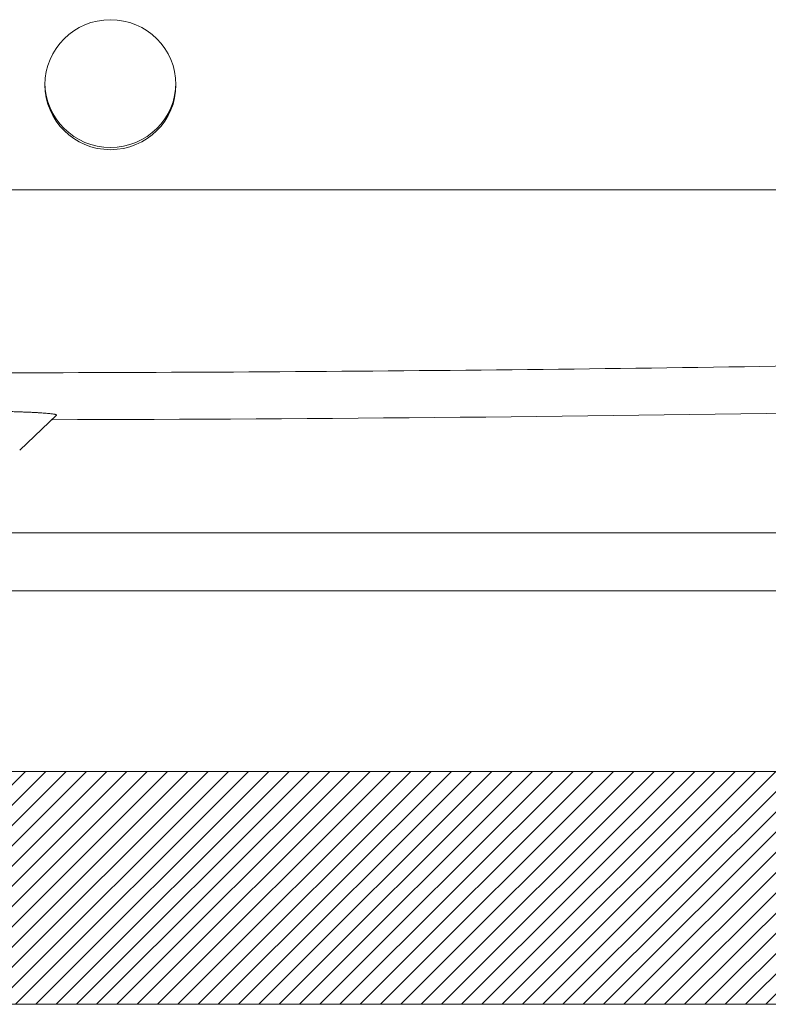
# Model space of a CAD drawing. Units: millimetres. Extents: x 5 to 835, y 7 to 585.
# Drawn here: x 266 to 317, y 107 to 174 of the extents above; entities that cross this region are included whole.
import ezdxf

# ---------------------------------------------------------------- set-up
doc = ezdxf.new("R2010")
doc.units = ezdxf.units.MM
doc.layers.add('1', color=7, linetype='Continuous', true_color=0xffffff)

msp = doc.modelspace()

# ---------------------------------------------------------------- hatches: boundary and pattern name
at = {"layer": '1', "linetype": 'Continuous', "lineweight": 13}
h = msp.add_hatch(dxfattribs=at)
h.set_pattern_fill('ANSI31', color=18, scale=0.31, angle=-6.2e-13, style=0)
h.paths.add_polyline_path([(478.042, 122.8), (478.042, 106.8), (84.042, 106.8), (84.042, 122.8)], flags=0)

# ---------------------------------------------------------------- linework, layer by layer
at = {"layer": '1', "color": 18, "linetype": 'Continuous', "lineweight": 18}
for p, q in [((268.291, 147.271), (265.767, 144.879)), ((373.042, 139.2), (183.042, 139.2)), ((373.042, 135.2), (183.042, 135.2)), ((84.042, 122.8), (478.042, 122.8)), ((478.042, 106.8), (84.042, 106.8))]:
    msp.add_line(p, q, dxfattribs=at)
msp.add_ellipse((271.995, 169.977), major_axis=(4.5, 0), ratio=0.992083, dxfattribs=at)
msp.add_ellipse((271.995, 170.128), major_axis=(4.5, 0), ratio=0.992083, start_param=3.141593, end_param=6.283185, dxfattribs=at)
for points, knots in [([(187.995, 162.755), (194.166, 162.755), (206.224, 162.755), (229.292, 162.755), (251.088, 162.755), (272.75, 162.755), (286.491, 162.755), (297.733, 162.755), (306.309, 162.755), (313.598, 162.755), (318.765, 162.755), (321.757, 162.755), (323.224, 162.755), (323.995, 162.755)], [0, 0, 0, 0, 0.125, 0.25, 0.5, 0.625, 0.75, 0.8125, 0.875, 0.9375, 0.96875, 0.984375, 1, 1, 1, 1]), ([(249.343, 147.28), (249.337, 147.286), (249.334, 147.297), (249.352, 147.313), (249.395, 147.329), (249.461, 147.345), (249.521, 147.356), (249.572, 147.364), (249.599, 147.368), (249.628, 147.371), (249.643, 147.373), (249.648, 147.374), (249.659, 147.375), (249.705, 147.381), (249.802, 147.392), (249.961, 147.407), (250.142, 147.422), (250.344, 147.436), (250.568, 147.449), (250.732, 147.458), (250.86, 147.465), (250.904, 147.467), (250.96, 147.47), (250.971, 147.47), (250.994, 147.471), (251.027, 147.473), (251.153, 147.479), (251.368, 147.488), (251.671, 147.5), (251.991, 147.511), (252.329, 147.522), (252.683, 147.532), (252.931, 147.538), (253.09, 147.542), (253.122, 147.543), (253.17, 147.544), (253.186, 147.544), (253.218, 147.545), (253.299, 147.547), (253.38, 147.549), (253.577, 147.553), (253.843, 147.559), (254.253, 147.566), (254.674, 147.573), (255.106, 147.579), (255.4, 147.582), (255.699, 147.586), (255.85, 147.587), (256.156, 147.59), (256.309, 147.592), (256.617, 147.594), (256.926, 147.596), (257.393, 147.598), (257.863, 147.6), (258.336, 147.601), (258.653, 147.601), (258.892, 147.601), (258.972, 147.601), (259.072, 147.601), (259.092, 147.601), (259.132, 147.601), (259.152, 147.601), (259.212, 147.601), (259.411, 147.6), (259.768, 147.599), (260.24, 147.597), (260.706, 147.594), (261.168, 147.591), (261.625, 147.586), (261.926, 147.583), (262.113, 147.581), (262.169, 147.58), (262.225, 147.579), (262.263, 147.579), (262.281, 147.578), (262.374, 147.577), (262.448, 147.576), (262.669, 147.573), (262.958, 147.569), (263.379, 147.562), (263.789, 147.554), (264.186, 147.545), (264.571, 147.536), (264.819, 147.529), (264.957, 147.526), (264.972, 147.525), (265.002, 147.524), (265.018, 147.524), (265.063, 147.523), (265.153, 147.52), (265.241, 147.517), (265.415, 147.512), (265.641, 147.505), (265.962, 147.493), (266.265, 147.481), (266.549, 147.468), (266.726, 147.46), (266.854, 147.453), (266.917, 147.45), (266.978, 147.446), (267.019, 147.444), (267.039, 147.443), (267.138, 147.437), (267.213, 147.432), (267.356, 147.423), (267.491, 147.413), (267.672, 147.398), (267.831, 147.383), (267.967, 147.368), (268.043, 147.357), (268.094, 147.35), (268.11, 147.347), (268.133, 147.343), (268.14, 147.342), (268.155, 147.339), (268.189, 147.332), (268.239, 147.32), (268.282, 147.304), (268.301, 147.287), (268.297, 147.276), (268.291, 147.271)], [0, 0, 0, 0, 0.015625, 0.03125, 0.046875, 0.0625, 0.078125, 0.078125, 0.085937, 0.089844, 0.089844, 0.091797, 0.091797, 0.09375, 0.109375, 0.125, 0.140625, 0.15625, 0.171875, 0.1875, 0.1875, 0.195312, 0.195312, 0.197266, 0.197266, 0.199219, 0.203125, 0.21875, 0.234375, 0.25, 0.265625, 0.28125, 0.296875, 0.296875, 0.300781, 0.300781, 0.302734, 0.302734, 0.304687, 0.3125, 0.3125, 0.328125, 0.34375, 0.359375, 0.375, 0.390625, 0.390625, 0.40625, 0.40625, 0.421875, 0.421875, 0.4375, 0.453125, 0.46875, 0.484375, 0.5, 0.5, 0.507812, 0.507812, 0.509766, 0.509766, 0.511719, 0.511719, 0.515625, 0.53125, 0.546875, 0.5625, 0.578125, 0.59375, 0.609375, 0.609375, 0.613281, 0.615234, 0.615234, 0.617187, 0.617187, 0.625, 0.625, 0.640625, 0.65625, 0.671875, 0.6875, 0.703125, 0.71875, 0.71875, 0.720703, 0.720703, 0.722656, 0.722656, 0.726562, 0.734375, 0.734375, 0.75, 0.765625, 0.78125, 0.796875, 0.8125, 0.8125, 0.820312, 0.824219, 0.824219, 0.828125, 0.828125, 0.84375, 0.84375, 0.859375, 0.875, 0.890625, 0.90625, 0.921875, 0.921875, 0.929687, 0.929687, 0.933594, 0.933594, 0.9375, 0.953125, 0.96875, 0.984375, 1, 1, 1, 1])]:
    msp.add_open_spline(points, degree=3, knots=knots, dxfattribs=at)
at = {"layer": '1', "color": 18, "linetype": 'Continuous', "lineweight": 13}
msp.add_open_spline([(324.016, 150.742), (301.344, 150.342), (255.993, 149.972), (210.642, 150.458), (187.971, 150.915)], degree=3, dxfattribs=at)
at = {"layer": '1', "color": 18, "linetype": 'Continuous', "lineweight": 18}
msp.add_open_spline([(267.991, 146.962), (286.667, 147), (305.343, 147.184), (324.016, 147.512)], degree=3, dxfattribs=at)

doc.saveas('drawing.dxf')
